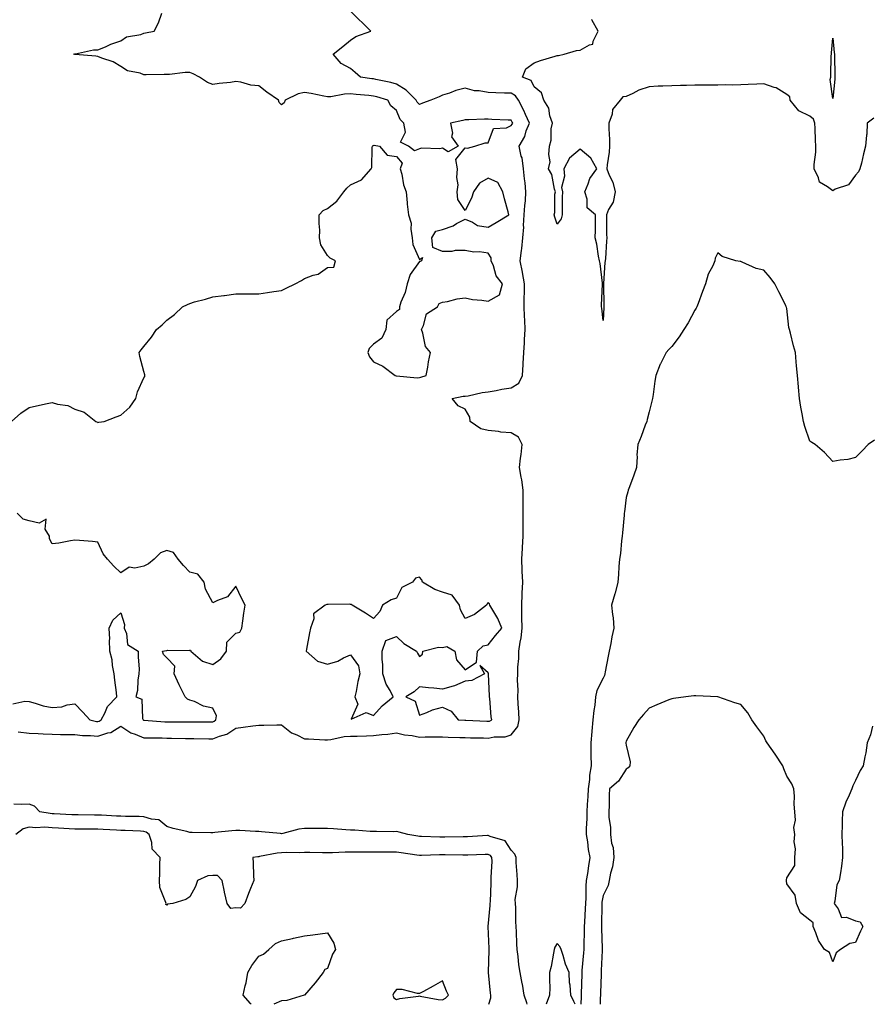
# Model space of a CAD drawing. Units: inches. Extents: x 947363 to 950003, y 7266218 to 7268858.
# Drawn here: x 948224 to 948595, y 7266218 to 7266647 of the extents above; entities that cross this region are included whole.
import ezdxf

# ---------------------------------------------------------------- set-up
doc = ezdxf.new("R2010")
doc.units = ezdxf.units.IN
doc.header["$MEASUREMENT"] = 0
doc.layers.add('Contour_94737266', color=7, linetype='Continuous', true_color=0x556cf3)

msp = doc.modelspace()

# ---------------------------------------------------------------- linework, layer by layer
at = {"layer": 'Contour_94737266'}
for points in [[(948220.46, 7266471.92, 3208), (948224.4, 7266475.57, 3208), (948228.05, 7266478.06, 3208), (948231.3, 7266478.67, 3208), (948235.92, 7266479.79, 3208), (948238.05, 7266480.23, 3208), (948240.49, 7266479.48, 3208), (948244.99, 7266478.86, 3208), (948248.05, 7266477.27, 3208), (948252.08, 7266475.95, 3208), (948257.08, 7266471.92, 3208), (948257.8, 7266471.67, 3208), (948258.05, 7266471.49, 3208), (948258.41, 7266471.56, 3208), (948260.81, 7266471.92, 3208), (948265.97, 7266474, 3208), (948268.05, 7266474.61, 3208), (948271.88, 7266478.09, 3208), (948274.49, 7266481.92, 3208), (948275.21, 7266484.76, 3208), (948278.05, 7266490.94, 3208), (948278.43, 7266491.54, 3208), (948278.48, 7266491.92, 3208), (948278.43, 7266492.3, 3208), (948278.05, 7266493.76, 3208), (948276.29, 7266500.16, 3208), (948275.99, 7266501.92, 3208), (948276.82, 7266503.15, 3208), (948278.05, 7266504.55, 3208), (948281.38, 7266508.59, 3208), (948283.57, 7266511.92, 3208), (948286.02, 7266513.95, 3208), (948288.05, 7266516, 3208), (948291.38, 7266518.59, 3208), (948294.89, 7266521.92, 3208), (948297.08, 7266522.89, 3208), (948298.05, 7266523.38, 3208), (948300.1, 7266523.97, 3208), (948304.83, 7266525.14, 3208), (948308.05, 7266526.19, 3208), (948312.93, 7266526.8, 3208), (948313.16, 7266526.81, 3208), (948318.05, 7266527.49, 3208), (948322.51, 7266527.46, 3208), (948323.69, 7266527.56, 3208), (948328.05, 7266527.56, 3208), (948331.93, 7266528.04, 3208), (948334.6, 7266528.47, 3208), (948338.05, 7266528.93, 3208), (948340.02, 7266529.95, 3208), (948343.99, 7266531.92, 3208), (948346.66, 7266533.31, 3208), (948348.05, 7266534.21, 3208), (948351.78, 7266535.65, 3208), (948353.89, 7266536.08, 3208), (948358.05, 7266539.04, 3208), (948360.83, 7266539.14, 3208), (948361.45, 7266541.92, 3208), (948359.2, 7266543.07, 3208), (948358.05, 7266544.21, 3208), (948355.05, 7266548.92, 3208), (948354.55, 7266551.92, 3208), (948354.66, 7266555.31, 3208), (948354.35, 7266558.22, 3208), (948354.42, 7266561.92, 3208), (948356.19, 7266563.78, 3208), (948358.05, 7266564.63, 3208), (948362.03, 7266567.94, 3208), (948365.1, 7266571.92, 3208), (948366.45, 7266573.52, 3208), (948368.05, 7266574.94, 3208), (948372.76, 7266577.21, 3208), (948377.1, 7266581.92, 3208), (948377.34, 7266582.63, 3208), (948377.44, 7266591.31, 3208), (948377.56, 7266591.92, 3208), (948377.85, 7266592.12, 3208), (948378.05, 7266592.19, 3208), (948378.37, 7266592.24, 3208), (948380.64, 7266591.92, 3208), (948384.02, 7266587.89, 3208), (948388.05, 7266587.35, 3208), (948390.52, 7266584.39, 3208), (948389.71, 7266581.92, 3208), (948390.33, 7266579.64, 3208), (948391.18, 7266575.05, 3208), (948392.26, 7266571.92, 3208), (948392.74, 7266567.23, 3208), (948392.74, 7266566.61, 3208), (948393.34, 7266561.92, 3208), (948394.45, 7266558.32, 3208), (948394.32, 7266555.65, 3208), (948394.97, 7266551.92, 3208), (948395.16, 7266549.03, 3208), (948398.05, 7266542.51, 3208), (948399.42, 7266543.29, 3208), (948399.01, 7266541.92, 3208), (948398.34, 7266541.63, 3208), (948398.05, 7266541.54, 3208), (948394.01, 7266535.96, 3208), (948392.73, 7266531.92, 3208), (948391.89, 7266528.08, 3208), (948390, 7266523.87, 3208), (948389.37, 7266521.92, 3208), (948389.33, 7266520.64, 3208), (948388.05, 7266519.83, 3208), (948383.88, 7266516.09, 3208), (948383.5, 7266511.92, 3208), (948381.69, 7266508.28, 3208), (948378.05, 7266505.63, 3208), (948376.24, 7266503.73, 3208), (948375.6, 7266501.92, 3208), (948376.25, 7266500.12, 3208), (948378.05, 7266497.97, 3208), (948382.14, 7266496.01, 3208), (948387.51, 7266491.92, 3208), (948387.97, 7266491.84, 3208), (948388.05, 7266491.84, 3208), (948388.11, 7266491.86, 3208), (948397.11, 7266490.98, 3208), (948398.05, 7266491.1, 3208), (948398.71, 7266491.26, 3208), (948401.06, 7266491.92, 3208), (948401.72, 7266495.59, 3208), (948402, 7266497.97, 3208), (948402.85, 7266501.92, 3208), (948400.73, 7266504.6, 3208), (948399.56, 7266510.41, 3208), (948398.96, 7266511.92, 3208), (948399.9, 7266513.77, 3208), (948401.19, 7266518.78, 3208), (948405.91, 7266521.92, 3208), (948406.64, 7266523.33, 3208), (948408.05, 7266523.85, 3208), (948410.32, 7266524.19, 3208), (948414.56, 7266525.41, 3208), (948418.05, 7266525.75, 3208), (948421.17, 7266525.04, 3208), (948425.17, 7266524.8, 3208), (948428.05, 7266524.31, 3208), (948432.91, 7266527.06, 3208), (948434.27, 7266531.92, 3208), (948431.48, 7266535.35, 3208), (948430.25, 7266539.72, 3208), (948429.27, 7266541.92, 3208), (948429.27, 7266543.14, 3208), (948428.05, 7266545.28, 3208), (948424.19, 7266545.78, 3208), (948421.76, 7266545.63, 3208), (948418.05, 7266546.38, 3208), (948413.61, 7266546.36, 3208), (948412.13, 7266546, 3208), (948408.05, 7266546, 3208), (948403.86, 7266547.73, 3208), (948403.44, 7266551.92, 3208), (948405.16, 7266554.81, 3208), (948408.05, 7266555.6, 3208), (948412.75, 7266557.22, 3208), (948414.25, 7266558.12, 3208), (948418.05, 7266560.05, 3208), (948421.17, 7266558.8, 3208), (948423.36, 7266557.23, 3208), (948428.05, 7266556.64, 3208), (948431.44, 7266558.53, 3208), (948437.07, 7266561.92, 3208), (948436.77, 7266563.2, 3208), (948435.05, 7266568.92, 3208), (948434.45, 7266571.92, 3208), (948432.22, 7266576.09, 3208), (948428.05, 7266577.95, 3208), (948424.23, 7266575.74, 3208), (948421.59, 7266571.92, 3208), (948420.8, 7266569.17, 3208), (948418.05, 7266563.85, 3208), (948414.82, 7266568.69, 3208), (948414.47, 7266571.92, 3208), (948414.98, 7266574.99, 3208), (948414.3, 7266578.17, 3208), (948414.62, 7266581.92, 3208), (948413.89, 7266586.08, 3208), (948418.05, 7266591.07, 3208), (948418.96, 7266591.01, 3208), (948422.19, 7266591.92, 3208), (948426.71, 7266593.26, 3208), (948428.05, 7266593.32, 3208), (948430.38, 7266599.59, 3208), (948436, 7266599.87, 3208), (948438.05, 7266600.79, 3208), (948438.52, 7266601.45, 3208), (948438.7, 7266601.92, 3208), (948438.5, 7266602.37, 3208), (948438.05, 7266603.15, 3208), (948436.73, 7266603.24, 3208), (948429.6, 7266603.47, 3208), (948428.05, 7266603.59, 3208), (948426.39, 7266603.58, 3208), (948419.52, 7266603.39, 3208), (948418.05, 7266603.38, 3208), (948416.97, 7266603, 3208), (948411.65, 7266601.92, 3208), (948412.5, 7266597.47, 3208), (948412.09, 7266595.96, 3208), (948414.88, 7266591.92, 3208), (948410.53, 7266589.44, 3208), (948408.05, 7266590.97, 3208), (948406.88, 7266590.75, 3208), (948399.01, 7266590.96, 3208), (948398.05, 7266590.64, 3208), (948395.95, 7266589.82, 3208), (948393.37, 7266591.92, 3208), (948389.75, 7266593.62, 3208), (948391.96, 7266598.01, 3208), (948391.23, 7266601.92, 3208), (948389.62, 7266603.49, 3208), (948388.05, 7266607.36, 3208), (948385.56, 7266609.43, 3208), (948384.31, 7266611.92, 3208), (948379.49, 7266613.36, 3208), (948378.05, 7266613.7, 3208), (948376.05, 7266613.92, 3208), (948370.54, 7266614.41, 3208), (948368.05, 7266614.7, 3208), (948365.44, 7266614.53, 3208), (948359.54, 7266613.41, 3208), (948358.05, 7266613.29, 3208), (948356.39, 7266613.58, 3208), (948350.94, 7266614.81, 3208), (948348.05, 7266615.28, 3208), (948345.29, 7266614.68, 3208), (948339.6, 7266611.92, 3208), (948339.21, 7266610.76, 3208), (948338.05, 7266609.9, 3208), (948336.98, 7266610.85, 3208), (948336.61, 7266611.92, 3208), (948331.58, 7266615.45, 3208), (948328.05, 7266618.11, 3208), (948324.57, 7266618.44, 3208), (948320.3, 7266619.67, 3208), (948318.05, 7266619.98, 3208), (948315.77, 7266619.64, 3208), (948310.79, 7266619.18, 3208), (948308.05, 7266618.74, 3208), (948305.74, 7266619.61, 3208), (948302.33, 7266621.92, 3208), (948299.55, 7266623.42, 3208), (948298.05, 7266623.94, 3208), (948296.01, 7266623.96, 3208), (948289.14, 7266623.01, 3208), (948288.05, 7266623.02, 3208), (948286.92, 7266623.05, 3208), (948279.07, 7266622.94, 3208), (948278.05, 7266622.97, 3208), (948276.37, 7266623.6, 3208), (948270.86, 7266624.73, 3208), (948268.05, 7266626.57, 3208), (948264.74, 7266628.61, 3208), (948259.78, 7266630.19, 3208), (948258.05, 7266630.92, 3208), (948257.17, 7266631.04, 3208), (948248.13, 7266631.84, 3208), (948248.05, 7266631.85, 3208), (948247.99, 7266631.86, 3208), (948247.59, 7266631.92, 3208), (948247.91, 7266632.06, 3208), (948248.05, 7266632.12, 3208), (948248.25, 7266632.12, 3208), (948256.18, 7266633.79, 3208), (948258.05, 7266633.83, 3208), (948261.32, 7266635.19, 3208), (948263.67, 7266636.3, 3208), (948268.05, 7266637.78, 3208), (948270.5, 7266639.47, 3208), (948276.68, 7266640.55, 3208), (948278.05, 7266641.05, 3208), (948278.81, 7266641.16, 3208), (948282.6, 7266641.92, 3208), (948284.41, 7266645.56, 3208), (948285.91, 7266649.78, 3208)], [(948223.33, 7266336.64, 3207), (948228.05, 7266336.11, 3207), (948232.06, 7266335.93, 3207), (948234.14, 7266335.83, 3207), (948238.05, 7266335.65, 3207), (948241.71, 7266335.58, 3207), (948244.36, 7266335.61, 3207), (948248.05, 7266335.54, 3207), (948251.25, 7266335.12, 3207), (948254.82, 7266335.15, 3207), (948258.05, 7266334.82, 3207), (948262.36, 7266336.23, 3207), (948263.6, 7266336.37, 3207), (948268.05, 7266339.12, 3207), (948272.39, 7266336.26, 3207), (948274.28, 7266335.69, 3207), (948278.05, 7266334.1, 3207), (948280.15, 7266334.02, 3207), (948285.95, 7266334.02, 3207), (948288.05, 7266333.95, 3207), (948290.05, 7266333.92, 3207), (948296.2, 7266333.77, 3207), (948298.05, 7266333.74, 3207), (948299.86, 7266333.73, 3207), (948306.37, 7266333.6, 3207), (948308.05, 7266333.59, 3207), (948310.94, 7266334.81, 3207), (948314.22, 7266335.75, 3207), (948318.05, 7266338.36, 3207), (948321.29, 7266338.68, 3207), (948325.47, 7266339.34, 3207), (948328.05, 7266339.63, 3207), (948330.32, 7266339.65, 3207), (948335.93, 7266339.8, 3207), (948338.05, 7266339.82, 3207), (948342.34, 7266336.21, 3207), (948344.62, 7266335.35, 3207), (948348.05, 7266333.63, 3207), (948349.8, 7266333.67, 3207), (948356.79, 7266333.18, 3207), (948358.05, 7266333.22, 3207), (948359.46, 7266333.33, 3207), (948365.33, 7266334.64, 3207), (948368.05, 7266334.79, 3207), (948371, 7266334.87, 3207), (948375.01, 7266334.96, 3207), (948378.05, 7266335.05, 3207), (948381.68, 7266335.55, 3207), (948384.33, 7266335.64, 3207), (948388.05, 7266336.3, 3207), (948391.58, 7266335.45, 3207), (948394.92, 7266335.05, 3207), (948398.05, 7266334.42, 3207), (948400.59, 7266334.46, 3207), (948405.49, 7266334.48, 3207), (948408.05, 7266334.52, 3207), (948410.54, 7266334.41, 3207), (948415.69, 7266334.28, 3207), (948418.05, 7266334.2, 3207), (948420.26, 7266334.13, 3207), (948425.92, 7266334.05, 3207), (948428.05, 7266333.98, 3207), (948430.66, 7266334.53, 3207), (948435.46, 7266334.51, 3207), (948438.05, 7266335.45, 3207), (948440.96, 7266339.01, 3207), (948441.47, 7266341.92, 3207), (948441.37, 7266345.24, 3207), (948441.05, 7266348.92, 3207), (948440.96, 7266351.92, 3207), (948441.02, 7266354.89, 3207), (948440.8, 7266359.17, 3207), (948440.86, 7266361.92, 3207), (948440.94, 7266364.81, 3207), (948441.34, 7266368.63, 3207), (948441.42, 7266371.92, 3207), (948441.9, 7266375.77, 3207), (948442.34, 7266377.63, 3207), (948442.75, 7266381.92, 3207), (948442.73, 7266386.6, 3207), (948442.68, 7266387.29, 3207), (948442.66, 7266391.92, 3207), (948442.85, 7266396.72, 3207), (948442.87, 7266397.1, 3207), (948443.06, 7266401.92, 3207), (948442.87, 7266406.74, 3207), (948442.83, 7266407.14, 3207), (948442.6, 7266411.92, 3207), (948442.88, 7266416.75, 3207), (948442.91, 7266417.06, 3207), (948443.17, 7266421.92, 3207), (948443.18, 7266426.79, 3207), (948443.18, 7266427.05, 3207), (948443.19, 7266431.92, 3207), (948443.21, 7266436.76, 3207), (948443.21, 7266437.08, 3207), (948443.23, 7266441.92, 3207), (948442.62, 7266446.49, 3207), (948442.35, 7266447.62, 3207), (948441.66, 7266451.92, 3207), (948442.1, 7266455.97, 3207), (948442.42, 7266457.55, 3207), (948442.81, 7266461.92, 3207), (948441.14, 7266465.01, 3207), (948438.05, 7266466.93, 3207), (948433.45, 7266467.32, 3207), (948432.44, 7266467.53, 3207), (948428.05, 7266467.99, 3207), (948424.8, 7266468.67, 3207), (948420.17, 7266471.92, 3207), (948419.96, 7266473.83, 3207), (948418.05, 7266477.34, 3207), (948414.92, 7266478.79, 3207), (948412.37, 7266481.92, 3207), (948417.08, 7266482.89, 3207), (948418.05, 7266482.96, 3207), (948419.25, 7266483.12, 3207), (948425.45, 7266484.52, 3207), (948428.05, 7266484.79, 3207), (948431.54, 7266485.41, 3207), (948433.97, 7266486, 3207), (948438.05, 7266486.61, 3207), (948441.31, 7266488.66, 3207), (948443.02, 7266491.92, 3207), (948443.25, 7266496.72, 3207), (948443.26, 7266497.13, 3207), (948443.47, 7266501.92, 3207), (948443.76, 7266506.21, 3207), (948443.79, 7266507.66, 3207), (948444.07, 7266511.92, 3207), (948443.92, 7266516.05, 3207), (948443.88, 7266517.75, 3207), (948443.72, 7266521.92, 3207), (948443.72, 7266526.25, 3207), (948443.8, 7266527.67, 3207), (948443.79, 7266531.92, 3207), (948443, 7266536.87, 3207), (948442.97, 7266537, 3207), (948441.98, 7266541.92, 3207), (948442.47, 7266546.34, 3207), (948442.64, 7266547.33, 3207), (948443.1, 7266551.92, 3207), (948443.47, 7266556.5, 3207), (948443.43, 7266557.3, 3207), (948443.72, 7266561.92, 3207), (948443.93, 7266566.04, 3207), (948444.22, 7266568.09, 3207), (948444.45, 7266571.92, 3207), (948444.06, 7266575.91, 3207), (948443.75, 7266577.62, 3207), (948443.4, 7266581.92, 3207), (948442.84, 7266586.71, 3207), (948442.43, 7266587.54, 3207), (948441.43, 7266591.92, 3207), (948443.95, 7266596.02, 3207), (948444.62, 7266598.49, 3207), (948445.99, 7266601.92, 3207), (948444.28, 7266605.69, 3207), (948443.57, 7266607.44, 3207), (948441.17, 7266611.92, 3207), (948439.92, 7266613.79, 3207), (948438.05, 7266614.9, 3207), (948435.05, 7266614.92, 3207), (948431.27, 7266615.14, 3207), (948428.05, 7266615.17, 3207), (948424.04, 7266615.93, 3207), (948422.08, 7266615.95, 3207), (948418.05, 7266617.16, 3207), (948413.88, 7266616.09, 3207), (948411.13, 7266615, 3207), (948408.05, 7266614.01, 3207), (948406.63, 7266613.34, 3207), (948403.08, 7266611.92, 3207), (948399.39, 7266610.58, 3207), (948398.05, 7266610.07, 3207), (948397.12, 7266610.99, 3207), (948396.61, 7266611.92, 3207), (948392.35, 7266616.22, 3207), (948388.05, 7266618.91, 3207), (948385.67, 7266619.54, 3207), (948379.07, 7266620.9, 3207), (948378.05, 7266621.15, 3207), (948377.36, 7266621.23, 3207), (948372.43, 7266621.92, 3207), (948370.07, 7266623.94, 3207), (948368.05, 7266625.75, 3207), (948363.97, 7266627.84, 3207), (948360.43, 7266631.92, 3207), (948364.63, 7266635.34, 3207), (948368.05, 7266638.03, 3207), (948370.36, 7266639.61, 3207), (948376.84, 7266641.92, 3207), (948368.05, 7266650.71, 3207)], [(948595.92, 7266604.05, 3206), (948593.12, 7266601.92, 3206), (948592.85, 7266597.12, 3206), (948592.75, 7266596.62, 3206), (948592.39, 7266591.92, 3206), (948591.41, 7266588.56, 3206), (948590.53, 7266584.4, 3206), (948589.89, 7266581.92, 3206), (948589.28, 7266580.69, 3206), (948588.05, 7266579.29, 3206), (948584.97, 7266575, 3206), (948579.19, 7266573.06, 3206), (948578.05, 7266572.45, 3206), (948575.86, 7266574.11, 3206), (948572.32, 7266576.19, 3206), (948571.9, 7266578.07, 3206), (948569.99, 7266581.92, 3206), (948570.01, 7266583.88, 3206), (948570.71, 7266589.26, 3206), (948570.73, 7266591.92, 3206), (948570.55, 7266594.42, 3206), (948570.43, 7266599.54, 3206), (948570.29, 7266601.92, 3206), (948569.68, 7266603.55, 3206), (948568.05, 7266604.96, 3206), (948563.37, 7266607.24, 3206), (948559.55, 7266611.92, 3206), (948559.45, 7266613.32, 3206), (948558.05, 7266614.41, 3206), (948553.38, 7266617.25, 3206), (948552.57, 7266617.4, 3206), (948548.05, 7266619.02, 3206), (948545, 7266618.87, 3206), (948541.28, 7266618.69, 3206), (948538.05, 7266618.54, 3206), (948534.62, 7266618.49, 3206), (948531.42, 7266618.55, 3206), (948528.05, 7266618.5, 3206), (948524.59, 7266618.46, 3206), (948521.57, 7266618.4, 3206), (948518.05, 7266618.37, 3206), (948514.4, 7266618.27, 3206), (948511.71, 7266618.26, 3206), (948508.05, 7266618.15, 3206), (948504.08, 7266617.95, 3206), (948502, 7266617.97, 3206), (948498.05, 7266617.73, 3206), (948493.68, 7266616.29, 3206), (948490.97, 7266614.84, 3206), (948488.05, 7266613.53, 3206), (948486.67, 7266613.3, 3206), (948485.56, 7266611.92, 3206), (948482.15, 7266607.82, 3206), (948481.96, 7266605.83, 3206), (948480.57, 7266601.92, 3206), (948480.57, 7266599.4, 3206), (948480.83, 7266594.7, 3206), (948480.83, 7266591.92, 3206), (948480.73, 7266589.24, 3206), (948479.82, 7266583.69, 3206), (948479.74, 7266581.92, 3206), (948480.74, 7266579.23, 3206), (948482.35, 7266576.22, 3206), (948483.29, 7266571.92, 3206), (948482.46, 7266567.51, 3206), (948480.46, 7266564.33, 3206), (948479.48, 7266561.92, 3206), (948479.55, 7266560.42, 3206), (948479.56, 7266553.43, 3206), (948479.66, 7266551.92, 3206), (948479.56, 7266550.41, 3206), (948479.04, 7266542.91, 3206), (948478.98, 7266541.92, 3206), (948478.85, 7266541.12, 3206), (948478.21, 7266532.08, 3206), (948478.19, 7266531.92, 3206), (948478.18, 7266531.79, 3206), (948478.4, 7266522.27, 3206), (948478.38, 7266521.92, 3206), (948478.34, 7266521.63, 3206), (948478.05, 7266515.96, 3206), (948477.48, 7266521.35, 3206), (948477.32, 7266521.92, 3206), (948477.43, 7266522.54, 3206), (948477.82, 7266531.69, 3206), (948477.85, 7266531.92, 3206), (948477.8, 7266532.17, 3206), (948476.83, 7266540.7, 3206), (948476.43, 7266541.92, 3206), (948475.99, 7266543.98, 3206), (948475.29, 7266549.16, 3206), (948474.57, 7266551.92, 3206), (948474.68, 7266555.29, 3206), (948474.69, 7266558.56, 3206), (948474.8, 7266561.92, 3206), (948471.18, 7266565.05, 3206), (948471.18, 7266568.79, 3206), (948470.08, 7266571.92, 3206), (948471.6, 7266575.47, 3206), (948472.22, 7266577.75, 3206), (948475.38, 7266581.92, 3206), (948472.72, 7266586.59, 3206), (948468.05, 7266590.59, 3206), (948463.36, 7266586.61, 3206), (948460.99, 7266581.92, 3206), (948461.25, 7266578.72, 3206), (948459.94, 7266573.81, 3206), (948460.3, 7266571.92, 3206), (948460.29, 7266569.68, 3206), (948460.24, 7266564.11, 3206), (948460.22, 7266561.92, 3206), (948459.81, 7266560.16, 3206), (948458.05, 7266557.9, 3206), (948457.01, 7266560.88, 3206), (948456.7, 7266561.92, 3206), (948457.07, 7266562.9, 3206), (948457.04, 7266570.91, 3206), (948457.27, 7266571.92, 3206), (948456.85, 7266573.12, 3206), (948455.66, 7266579.53, 3206), (948454.3, 7266581.92, 3206), (948454.93, 7266585.04, 3206), (948454.38, 7266588.25, 3206), (948454.77, 7266591.92, 3206), (948455.45, 7266594.52, 3206), (948455.5, 7266599.37, 3206), (948455.95, 7266601.92, 3206), (948454.9, 7266605.07, 3206), (948454.48, 7266608.35, 3206), (948452.23, 7266611.92, 3206), (948451.2, 7266615.07, 3206), (948448.05, 7266617.64, 3206), (948446.66, 7266620.53, 3206), (948442.99, 7266621.92, 3206), (948444.42, 7266625.55, 3206), (948448.05, 7266628.17, 3206), (948450.84, 7266629.13, 3206), (948457.17, 7266631.04, 3206), (948458.05, 7266631.32, 3206), (948458.66, 7266631.31, 3206), (948461.12, 7266631.92, 3206), (948466.49, 7266633.48, 3206), (948468.05, 7266633.66, 3206), (948472.17, 7266636.04, 3206), (948473.62, 7266636.35, 3206), (948473.77, 7266637.64, 3206), (948475.95, 7266641.92, 3206), (948473.11, 7266646.86, 3206), (948473.08, 7266646.95, 3206), (948472.97, 7266647, 3206)], [(948596.23, 7266463.74, 3207), (948593.43, 7266461.92, 3207), (948590.91, 7266459.06, 3207), (948588.05, 7266456.26, 3207), (948584.64, 7266455.33, 3207), (948581.24, 7266455.11, 3207), (948578.05, 7266454.49, 3207), (948574.53, 7266458.4, 3207), (948570.44, 7266461.92, 3207), (948568.92, 7266462.79, 3207), (948568.05, 7266463.3, 3207), (948565.85, 7266469.72, 3207), (948565.34, 7266471.92, 3207), (948564.77, 7266475.2, 3207), (948564.21, 7266478.08, 3207), (948563.57, 7266481.92, 3207), (948563.13, 7266486.84, 3207), (948563.11, 7266486.98, 3207), (948562.65, 7266491.92, 3207), (948562.29, 7266496.16, 3207), (948562.13, 7266497.84, 3207), (948561.79, 7266501.92, 3207), (948561.04, 7266504.91, 3207), (948559.65, 7266510.32, 3207), (948559.24, 7266511.92, 3207), (948559.01, 7266512.88, 3207), (948558.05, 7266521.11, 3207), (948557.87, 7266521.74, 3207), (948557.82, 7266521.92, 3207), (948557.59, 7266522.38, 3207), (948554.55, 7266528.42, 3207), (948552.88, 7266531.92, 3207), (948550.75, 7266534.62, 3207), (948548.05, 7266537.83, 3207), (948544.72, 7266538.59, 3207), (948538.6, 7266541.37, 3207), (948538.05, 7266541.56, 3207), (948537.69, 7266541.56, 3207), (948535.89, 7266541.92, 3207), (948529.92, 7266543.79, 3207), (948528.05, 7266545.37, 3207), (948526.84, 7266543.13, 3207), (948526.75, 7266541.92, 3207), (948525.81, 7266539.68, 3207), (948523.86, 7266536.11, 3207), (948522.72, 7266531.92, 3207), (948521.36, 7266528.61, 3207), (948519.48, 7266523.35, 3207), (948518.93, 7266521.92, 3207), (948518.63, 7266521.34, 3207), (948518.05, 7266520.4, 3207), (948515.07, 7266514.9, 3207), (948513.17, 7266511.92, 3207), (948511.15, 7266508.82, 3207), (948508.05, 7266504.65, 3207), (948506.7, 7266503.27, 3207), (948505.48, 7266501.92, 3207), (948503.01, 7266496.96, 3207), (948502.97, 7266496.84, 3207), (948501.01, 7266491.92, 3207), (948500.55, 7266489.42, 3207), (948499.8, 7266483.67, 3207), (948499.5, 7266481.92, 3207), (948499.21, 7266480.76, 3207), (948498.05, 7266476.09, 3207), (948497.24, 7266472.73, 3207), (948497.04, 7266471.92, 3207), (948496.42, 7266470.29, 3207), (948494.64, 7266465.33, 3207), (948493.23, 7266461.92, 3207), (948492.75, 7266457.22, 3207), (948492.85, 7266456.72, 3207), (948492.57, 7266451.92, 3207), (948491.38, 7266448.59, 3207), (948489.54, 7266443.41, 3207), (948489.02, 7266441.92, 3207), (948488.77, 7266441.2, 3207), (948488.05, 7266438.85, 3207), (948487.35, 7266432.62, 3207), (948487.3, 7266431.92, 3207), (948487.23, 7266431.1, 3207), (948486.5, 7266423.47, 3207), (948486.38, 7266421.92, 3207), (948486.11, 7266419.98, 3207), (948485.57, 7266414.4, 3207), (948485.18, 7266411.92, 3207), (948484.92, 7266408.79, 3207), (948484.73, 7266405.24, 3207), (948484.44, 7266401.92, 3207), (948483.27, 7266397.14, 3207), (948483.21, 7266396.76, 3207), (948481.76, 7266391.92, 3207), (948482.14, 7266387.83, 3207), (948482.48, 7266386.35, 3207), (948482.79, 7266381.92, 3207), (948481.84, 7266378.13, 3207), (948481.39, 7266375.26, 3207), (948480.68, 7266371.92, 3207), (948480.33, 7266369.64, 3207), (948478.98, 7266362.85, 3207), (948478.82, 7266361.92, 3207), (948478.65, 7266361.32, 3207), (948478.05, 7266360.13, 3207), (948475.3, 7266354.67, 3207), (948474.81, 7266351.92, 3207), (948474.41, 7266348.28, 3207), (948473.98, 7266345.99, 3207), (948473.6, 7266341.92, 3207), (948473.12, 7266336.99, 3207), (948473.11, 7266336.86, 3207), (948472.65, 7266331.92, 3207), (948472.78, 7266327.19, 3207), (948472.78, 7266326.65, 3207), (948472.91, 7266321.92, 3207), (948472.14, 7266317.83, 3207), (948472.09, 7266315.96, 3207), (948471.52, 7266311.92, 3207), (948471.4, 7266308.57, 3207), (948471.14, 7266305.01, 3207), (948471.02, 7266301.92, 3207), (948470.99, 7266298.98, 3207), (948470.73, 7266294.6, 3207), (948470.71, 7266291.92, 3207), (948471.19, 7266288.78, 3207), (948471.62, 7266285.49, 3207), (948472.22, 7266281.92, 3207), (948471.64, 7266278.33, 3207), (948471.19, 7266275.06, 3207), (948470.72, 7266271.92, 3207), (948470.49, 7266269.48, 3207), (948470.52, 7266264.39, 3207), (948470.33, 7266261.92, 3207), (948470.26, 7266259.71, 3207), (948469.94, 7266253.81, 3207), (948469.88, 7266251.92, 3207), (948469.88, 7266250.09, 3207), (948469.6, 7266243.47, 3207), (948469.6, 7266241.92, 3207), (948469.51, 7266240.46, 3207), (948468.83, 7266232.7, 3207), (948468.78, 7266231.92, 3207), (948468.76, 7266231.21, 3207), (948468.57, 7266222.44, 3207), (948468.56, 7266221.92, 3207), (948468.53, 7266221.44, 3207), (948468.34, 7266218, 3207)], [(948221.04, 7266348.93, 3208), (948226.13, 7266350, 3208), (948228.05, 7266349.9, 3208), (948230.75, 7266349.22, 3208), (948234.17, 7266348.04, 3208), (948238.05, 7266347.29, 3208), (948242.33, 7266347.64, 3208), (948244.6, 7266348.47, 3208), (948248.05, 7266348.97, 3208), (948251.47, 7266345.34, 3208), (948254.54, 7266341.92, 3208), (948257.37, 7266341.24, 3208), (948258.05, 7266341.17, 3208), (948258.62, 7266341.35, 3208), (948259.39, 7266341.92, 3208), (948261.03, 7266344.9, 3208), (948262.24, 7266347.73, 3208), (948266.33, 7266351.92, 3208), (948266.09, 7266353.88, 3208), (948265.41, 7266359.28, 3208), (948265.08, 7266361.92, 3208), (948264.39, 7266365.58, 3208), (948264.19, 7266368.06, 3208), (948263.24, 7266371.92, 3208), (948263.12, 7266376.85, 3208), (948263.16, 7266377.03, 3208), (948262.97, 7266381.92, 3208), (948264.55, 7266385.42, 3208), (948268.05, 7266388.53, 3208), (948269.57, 7266383.44, 3208), (948269.43, 7266381.92, 3208), (948270.46, 7266379.51, 3208), (948270.92, 7266374.79, 3208), (948275.63, 7266371.92, 3208), (948275.53, 7266369.4, 3208), (948275.93, 7266364.04, 3208), (948275.82, 7266361.92, 3208), (948275.36, 7266359.23, 3208), (948275.27, 7266354.7, 3208), (948274.56, 7266351.92, 3208), (948277.1, 7266350.97, 3208), (948277.5, 7266342.47, 3208), (948277.75, 7266341.92, 3208), (948277.92, 7266341.79, 3208), (948278.05, 7266341.73, 3208), (948278.24, 7266341.73, 3208), (948287.23, 7266341.1, 3208), (948288.05, 7266341.08, 3208), (948288.91, 7266341.06, 3208), (948297.16, 7266341.03, 3208), (948298.05, 7266341.02, 3208), (948298.96, 7266341.01, 3208), (948307.2, 7266341.07, 3208), (948308.05, 7266341.06, 3208), (948308.66, 7266341.31, 3208), (948309.45, 7266341.92, 3208), (948309.75, 7266343.62, 3208), (948308.05, 7266347.04, 3208), (948304.05, 7266347.92, 3208), (948300.12, 7266349.85, 3208), (948298.05, 7266350.57, 3208), (948297.02, 7266350.89, 3208), (948296, 7266351.92, 3208), (948293.98, 7266355.99, 3208), (948293.35, 7266357.22, 3208), (948291.17, 7266361.92, 3208), (948291.5, 7266365.37, 3208), (948288.05, 7266368.97, 3208), (948286.54, 7266370.41, 3208), (948286.23, 7266371.92, 3208), (948287.86, 7266372.11, 3208), (948288.05, 7266372.17, 3208), (948288.44, 7266372.31, 3208), (948297.88, 7266372.09, 3208), (948298.05, 7266372.27, 3208), (948298.41, 7266372.28, 3208), (948298.54, 7266371.92, 3208), (948303.55, 7266367.42, 3208), (948308.05, 7266366.03, 3208), (948311.52, 7266368.45, 3208), (948314.04, 7266371.92, 3208), (948314.16, 7266375.81, 3208), (948318.05, 7266379.76, 3208), (948319.88, 7266380.09, 3208), (948320.66, 7266381.92, 3208), (948321.2, 7266385.07, 3208), (948321.57, 7266388.4, 3208), (948322.23, 7266391.92, 3208), (948320.78, 7266394.65, 3208), (948318.05, 7266400.17, 3208), (948314.42, 7266395.55, 3208), (948310.09, 7266393.96, 3208), (948308.05, 7266392.84, 3208), (948304.95, 7266398.82, 3208), (948304.31, 7266401.92, 3208), (948301.53, 7266405.4, 3208), (948298.05, 7266406.23, 3208), (948295.27, 7266409.14, 3208), (948292.93, 7266411.92, 3208), (948291.02, 7266414.89, 3208), (948288.05, 7266415.65, 3208), (948285.31, 7266414.66, 3208), (948282.48, 7266411.92, 3208), (948280.09, 7266409.88, 3208), (948278.05, 7266408.88, 3208), (948274.12, 7266407.99, 3208), (948271.57, 7266408.4, 3208), (948268.05, 7266406.04, 3208), (948264.99, 7266408.86, 3208), (948262.26, 7266411.92, 3208), (948260.35, 7266414.22, 3208), (948258.05, 7266419.32, 3208), (948255.74, 7266419.61, 3208), (948249.97, 7266420, 3208), (948248.05, 7266420.2, 3208), (948246.02, 7266419.89, 3208), (948241, 7266418.97, 3208), (948238.05, 7266418.57, 3208), (948236.96, 7266420.83, 3208), (948237.01, 7266421.92, 3208), (948235.02, 7266424.95, 3208), (948235.48, 7266429.35, 3208), (948232.39, 7266427.58, 3208), (948228.05, 7266428.6, 3208), (948225.52, 7266429.39, 3208), (948222.86, 7266431.92, 3208)], [(948595.34, 7266339.21, 3208), (948594.53, 7266335.44, 3208), (948593.07, 7266331.92, 3208), (948592.48, 7266327.49, 3208), (948591.99, 7266325.86, 3208), (948591.27, 7266321.92, 3208), (948590.08, 7266319.89, 3208), (948588.05, 7266315.55, 3208), (948586.83, 7266313.14, 3208), (948586.37, 7266311.92, 3208), (948585.2, 7266309.07, 3208), (948583.84, 7266306.13, 3208), (948582.38, 7266301.92, 3208), (948582.21, 7266297.76, 3208), (948582.2, 7266296.07, 3208), (948582.06, 7266291.92, 3208), (948582.12, 7266287.85, 3208), (948582.3, 7266286.17, 3208), (948582.35, 7266281.92, 3208), (948581.85, 7266278.12, 3208), (948581.38, 7266275.25, 3208), (948580.91, 7266271.92, 3208), (948579.92, 7266270.05, 3208), (948579.04, 7266262.91, 3208), (948578.73, 7266261.92, 3208), (948580.42, 7266259.55, 3208), (948581.9, 7266255.77, 3208), (948584.04, 7266255.93, 3208), (948588.05, 7266254.4, 3208), (948589.99, 7266253.86, 3208), (948591.19, 7266251.92, 3208), (948590.11, 7266249.86, 3208), (948588.05, 7266244.88, 3208), (948585.5, 7266244.47, 3208), (948581.52, 7266241.92, 3208), (948579.54, 7266240.43, 3208), (948578.05, 7266236.54, 3208), (948576.68, 7266240.55, 3208), (948574.55, 7266241.92, 3208), (948571.92, 7266245.79, 3208), (948570.76, 7266249.21, 3208), (948569.54, 7266251.92, 3208), (948569.6, 7266253.47, 3208), (948568.05, 7266254.66, 3208), (948563.99, 7266257.86, 3208), (948562.26, 7266261.92, 3208), (948561.64, 7266265.51, 3208), (948558.05, 7266270.49, 3208), (948557.88, 7266271.75, 3208), (948557.87, 7266271.92, 3208), (948557.87, 7266272.1, 3208), (948558.05, 7266273.16, 3208), (948561.52, 7266278.45, 3208), (948561.62, 7266281.92, 3208), (948561.82, 7266285.69, 3208), (948561.24, 7266288.73, 3208), (948561.54, 7266291.92, 3208), (948561.18, 7266295.05, 3208), (948561.79, 7266298.18, 3208), (948561.57, 7266301.92, 3208), (948561.32, 7266305.19, 3208), (948561.36, 7266308.61, 3208), (948561.16, 7266311.92, 3208), (948560.25, 7266314.12, 3208), (948558.05, 7266317.36, 3208), (948556.72, 7266320.59, 3208), (948556.34, 7266321.92, 3208), (948553.04, 7266326.91, 3208), (948552.96, 7266327.01, 3208), (948549.45, 7266331.92, 3208), (948548.96, 7266332.83, 3208), (948548.05, 7266334.86, 3208), (948544.95, 7266338.82, 3208), (948542.78, 7266341.92, 3208), (948541.07, 7266344.94, 3208), (948538.05, 7266348.58, 3208), (948535.46, 7266349.33, 3208), (948528.05, 7266351.92, 3208), (948518.47, 7266352.34, 3208), (948518.05, 7266352.37, 3208), (948517.64, 7266352.33, 3208), (948514.16, 7266351.92, 3208), (948508.72, 7266351.25, 3208), (948508.05, 7266351.14, 3208), (948506.72, 7266350.59, 3208), (948501.49, 7266348.48, 3208), (948498.05, 7266347.03, 3208), (948495.69, 7266344.28, 3208), (948493.67, 7266341.92, 3208), (948491.38, 7266338.59, 3208), (948488.05, 7266332.64, 3208), (948487.98, 7266331.99, 3208), (948487.96, 7266331.92, 3208), (948487.97, 7266331.84, 3208), (948488.05, 7266330.85, 3208), (948489.81, 7266323.68, 3208), (948489.73, 7266321.92, 3208), (948488.94, 7266321.03, 3208), (948488.05, 7266320.49, 3208), (948484.81, 7266315.16, 3208), (948480.88, 7266311.92, 3208), (948480.7, 7266309.27, 3208), (948480.74, 7266304.61, 3208), (948480.57, 7266301.92, 3208), (948480.55, 7266299.42, 3208), (948481.24, 7266295.11, 3208), (948481.22, 7266291.92, 3208), (948481.72, 7266288.25, 3208), (948482.47, 7266286.34, 3208), (948482.8, 7266281.92, 3208), (948482.13, 7266277.84, 3208), (948481.31, 7266275.18, 3208), (948480.63, 7266271.92, 3208), (948480.19, 7266269.78, 3208), (948478.05, 7266265.44, 3208), (948477.53, 7266262.44, 3208), (948477.49, 7266261.92, 3208), (948477.47, 7266261.34, 3208), (948477.36, 7266252.61, 3208), (948477.34, 7266251.92, 3208), (948477.34, 7266251.21, 3208), (948477.63, 7266242.34, 3208), (948477.63, 7266241.92, 3208), (948477.6, 7266241.47, 3208), (948477.23, 7266232.74, 3208), (948477.17, 7266231.92, 3208), (948477.15, 7266231.02, 3208), (948476.93, 7266223.04, 3208), (948476.9, 7266221.92, 3208), (948476.85, 7266220.72, 3208), (948476.77, 7266218, 3208)], [(948444.99, 7266218, 3207), (948444.81, 7266218.68, 3207), (948443.72, 7266221.92, 3207), (948442.95, 7266226.82, 3207), (948442.87, 7266227.1, 3207), (948441.89, 7266231.92, 3207), (948441.3, 7266235.17, 3207), (948441.13, 7266238.84, 3207), (948440.68, 7266241.92, 3207), (948440.51, 7266244.38, 3207), (948440.34, 7266249.63, 3207), (948440.2, 7266251.92, 3207), (948440.01, 7266253.88, 3207), (948440, 7266259.97, 3207), (948439.85, 7266261.92, 3207), (948439.83, 7266263.7, 3207), (948440.72, 7266269.25, 3207), (948440.71, 7266271.92, 3207), (948440.61, 7266274.48, 3207), (948440.23, 7266279.74, 3207), (948440.14, 7266281.92, 3207), (948439.56, 7266283.43, 3207), (948438.05, 7266285.16, 3207), (948435.34, 7266289.21, 3207), (948428.81, 7266291.16, 3207), (948428.05, 7266291.56, 3207), (948427.67, 7266291.54, 3207), (948418.99, 7266290.98, 3207), (948418.05, 7266290.94, 3207), (948417.07, 7266290.94, 3207), (948409.12, 7266290.85, 3207), (948408.05, 7266290.86, 3207), (948406.98, 7266290.85, 3207), (948398.9, 7266291.07, 3207), (948398.05, 7266291.07, 3207), (948397.31, 7266291.18, 3207), (948392.95, 7266291.92, 3207), (948389.18, 7266293.05, 3207), (948388.05, 7266293.22, 3207), (948386.77, 7266293.2, 3207), (948379.41, 7266293.28, 3207), (948378.05, 7266293.26, 3207), (948376.67, 7266293.3, 3207), (948369.94, 7266293.81, 3207), (948368.05, 7266293.85, 3207), (948366, 7266293.97, 3207), (948360.61, 7266294.48, 3207), (948358.05, 7266294.61, 3207), (948355.33, 7266294.64, 3207), (948350.71, 7266294.58, 3207), (948348.05, 7266294.62, 3207), (948345.61, 7266294.36, 3207), (948338.52, 7266292.39, 3207), (948338.05, 7266292.32, 3207), (948337.61, 7266292.36, 3207), (948329.29, 7266293.16, 3207), (948328.05, 7266293.26, 3207), (948326.65, 7266293.32, 3207), (948319.8, 7266293.67, 3207), (948318.05, 7266293.74, 3207), (948316.37, 7266293.6, 3207), (948308.97, 7266292.84, 3207), (948308.05, 7266292.76, 3207), (948307.22, 7266292.75, 3207), (948299.01, 7266292.88, 3207), (948298.05, 7266292.87, 3207), (948296.75, 7266293.22, 3207), (948290.76, 7266294.63, 3207), (948288.05, 7266295.45, 3207), (948284.5, 7266298.37, 3207), (948281.37, 7266298.6, 3207), (948278.05, 7266299.74, 3207), (948275.93, 7266299.8, 3207), (948270.1, 7266299.87, 3207), (948268.05, 7266299.93, 3207), (948266.16, 7266300.03, 3207), (948259.58, 7266300.39, 3207), (948258.05, 7266300.47, 3207), (948256.6, 7266300.47, 3207), (948249.48, 7266300.49, 3207), (948248.05, 7266300.49, 3207), (948246.7, 7266300.57, 3207), (948238.98, 7266300.99, 3207), (948238.05, 7266301.05, 3207), (948237.23, 7266301.1, 3207), (948232.7, 7266301.92, 3207), (948230.45, 7266304.32, 3207), (948228.05, 7266305.22, 3207), (948224.88, 7266305.09, 3207), (948221.38, 7266305.25, 3207)], [(948428.32, 7266218, 3208), (948429.11, 7266220.86, 3208), (948429.12, 7266221.92, 3208), (948429.02, 7266222.89, 3208), (948428.14, 7266231.83, 3208), (948428.13, 7266231.92, 3208), (948428.13, 7266232, 3208), (948428.39, 7266241.58, 3208), (948428.39, 7266241.92, 3208), (948428.38, 7266242.25, 3208), (948428.07, 7266251.9, 3208), (948428.07, 7266251.94, 3208), (948428.87, 7266261.1, 3208), (948428.9, 7266261.92, 3208), (948428.97, 7266262.84, 3208), (948429.25, 7266270.72, 3208), (948429.33, 7266271.92, 3208), (948429.33, 7266273.2, 3208), (948429.67, 7266280.3, 3208), (948429.66, 7266281.92, 3208), (948428.95, 7266282.82, 3208), (948428.05, 7266283.3, 3208), (948426.74, 7266283.23, 3208), (948419.14, 7266283.01, 3208), (948418.05, 7266282.96, 3208), (948417.01, 7266282.96, 3208), (948409.29, 7266283.16, 3208), (948406.81, 7266283.16, 3208), (948398.95, 7266282.82, 3208), (948398.05, 7266282.81, 3208), (948397, 7266282.97, 3208), (948390.11, 7266283.98, 3208), (948388.05, 7266284.3, 3208), (948385.68, 7266284.29, 3208), (948380.35, 7266284.22, 3208), (948378.05, 7266284.21, 3208), (948375.71, 7266284.26, 3208), (948370.34, 7266284.21, 3208), (948368.05, 7266284.26, 3208), (948365.67, 7266284.3, 3208), (948360.15, 7266284.02, 3208), (948358.05, 7266284.06, 3208), (948355.91, 7266284.06, 3208), (948350.27, 7266284.14, 3208), (948348.05, 7266284.14, 3208), (948346.03, 7266283.94, 3208), (948340.25, 7266284.12, 3208), (948338.05, 7266283.95, 3208), (948336.13, 7266283.84, 3208), (948328.47, 7266282.34, 3208), (948328.05, 7266282.3, 3208), (948327.69, 7266282.28, 3208), (948325.48, 7266281.92, 3208), (948325.65, 7266279.52, 3208), (948325.82, 7266274.15, 3208), (948325.97, 7266271.92, 3208), (948324.53, 7266268.4, 3208), (948323.66, 7266266.31, 3208), (948321.95, 7266261.92, 3208), (948320.14, 7266259.83, 3208), (948318.05, 7266259.99, 3208), (948315.86, 7266259.73, 3208), (948314.32, 7266261.92, 3208), (948313.17, 7266266.8, 3208), (948313.11, 7266266.98, 3208), (948312.17, 7266271.92, 3208), (948310.18, 7266274.05, 3208), (948308.05, 7266274.05, 3208), (948305.94, 7266274.03, 3208), (948301.38, 7266271.92, 3208), (948300.58, 7266269.39, 3208), (948298.05, 7266264.88, 3208), (948296.38, 7266263.59, 3208), (948290.71, 7266261.92, 3208), (948288.3, 7266261.67, 3208), (948288.05, 7266261.18, 3208), (948287.58, 7266261.45, 3208), (948287.71, 7266261.92, 3208), (948287.66, 7266262.31, 3208), (948285.07, 7266268.94, 3208), (948284.85, 7266271.92, 3208), (948284.99, 7266274.98, 3208), (948285.02, 7266278.89, 3208), (948285.15, 7266281.92, 3208), (948281.69, 7266285.56, 3208), (948281.53, 7266288.44, 3208), (948280.3, 7266291.92, 3208), (948279.11, 7266292.98, 3208), (948278.05, 7266293.35, 3208), (948276.58, 7266293.39, 3208), (948269.84, 7266293.71, 3208), (948268.05, 7266293.76, 3208), (948266.11, 7266293.86, 3208), (948260.3, 7266294.17, 3208), (948258.05, 7266294.28, 3208), (948250.41, 7266294.28, 3208), (948248.05, 7266294.29, 3208), (948245.52, 7266294.45, 3208), (948240.89, 7266294.76, 3208), (948238.05, 7266294.94, 3208), (948234.85, 7266295.12, 3208), (948231.04, 7266294.91, 3208), (948228.05, 7266295.12, 3208), (948225.53, 7266294.44, 3208), (948222.34, 7266291.92, 3208)], [(948324.77, 7266218, 3208), (948324.52, 7266218.39, 3208), (948321.35, 7266221.92, 3208), (948322.16, 7266226.03, 3208), (948322.59, 7266227.38, 3208), (948323.26, 7266231.92, 3208), (948325.07, 7266234.9, 3208), (948328.05, 7266238.97, 3208), (948330.17, 7266239.8, 3208), (948332.44, 7266241.92, 3208), (948335.43, 7266244.54, 3208), (948338.05, 7266245.61, 3208), (948342.85, 7266246.72, 3208), (948343.16, 7266246.81, 3208), (948348.05, 7266247.78, 3208), (948351.7, 7266248.27, 3208), (948354.81, 7266248.68, 3208), (948358.05, 7266249.08, 3208), (948360.79, 7266244.66, 3208), (948361.56, 7266241.92, 3208), (948360.19, 7266239.78, 3208), (948358.05, 7266233.66, 3208), (948356.79, 7266233.18, 3208), (948356.1, 7266231.92, 3208), (948352.59, 7266227.38, 3208), (948348.05, 7266222.03, 3208), (948347.97, 7266222, 3208), (948347.87, 7266221.92, 3208), (948340.29, 7266219.68, 3208), (948338.05, 7266219.53, 3208)], [(948465.82, 7266218, 3207), (948465.33, 7266219.2, 3207), (948463.94, 7266221.92, 3207), (948463.64, 7266226.33, 3207), (948463.47, 7266227.34, 3207), (948463.23, 7266231.92, 3207), (948461.65, 7266235.52, 3207), (948460.72, 7266239.25, 3207), (948459.81, 7266241.92, 3207), (948459.27, 7266243.14, 3207), (948458.05, 7266244.54, 3207), (948457.09, 7266242.88, 3207), (948456.8, 7266241.92, 3207), (948456.44, 7266240.31, 3207), (948455.46, 7266234.51, 3207), (948454.78, 7266231.92, 3207), (948454.73, 7266228.6, 3207), (948454.82, 7266225.15, 3207), (948454.77, 7266221.92, 3207), (948453.27, 7266218, 3207)], [(948338.05, 7266219.53, 3208), (948334.63, 7266218, 3208)]]:
    msp.add_polyline3d(points, dxfattribs=at)
for points in [[(948578.05, 7266612.64, 3205), (948577.02, 7266620.89, 3205), (948577.22, 7266621.92, 3205), (948577.3, 7266622.67, 3205), (948577.41, 7266631.28, 3205), (948577.46, 7266631.92, 3205), (948577.51, 7266632.46, 3205), (948578.05, 7266638.91, 3205), (948578.73, 7266632.6, 3205), (948578.81, 7266631.92, 3205), (948578.86, 7266631.11, 3205), (948578.99, 7266622.86, 3205), (948579.04, 7266621.92, 3205), (948578.99, 7266620.98, 3205)], [(948378.05, 7266343.82, 3208), (948381.9, 7266348.07, 3208), (948386.61, 7266351.92, 3208), (948385.25, 7266354.72, 3208), (948383.64, 7266357.51, 3208), (948382.13, 7266361.92, 3208), (948382.16, 7266366.03, 3208), (948381.78, 7266368.19, 3208), (948381.81, 7266371.92, 3208), (948383.5, 7266376.47, 3208), (948388.05, 7266378.25, 3208), (948391.33, 7266375.2, 3208), (948396.79, 7266371.92, 3208), (948397.16, 7266371.03, 3208), (948398.05, 7266369.46, 3208), (948399.38, 7266370.59, 3208), (948399.59, 7266371.92, 3208), (948406.31, 7266373.66, 3208), (948408.05, 7266373.51, 3208), (948409.97, 7266373.84, 3208), (948413.55, 7266371.92, 3208), (948414.22, 7266368.09, 3208), (948418.05, 7266363.73, 3208), (948422.98, 7266366.99, 3208), (948423.35, 7266371.92, 3208), (948425.75, 7266374.22, 3208), (948428.05, 7266374.57, 3208), (948431.26, 7266378.71, 3208), (948433.93, 7266381.92, 3208), (948432.25, 7266386.12, 3208), (948429.53, 7266390.44, 3208), (948428.71, 7266391.92, 3208), (948428.65, 7266392.52, 3208), (948428.05, 7266393.11, 3208), (948427.55, 7266392.42, 3208), (948427.21, 7266391.92, 3208), (948422.09, 7266387.88, 3208), (948418.05, 7266386.11, 3208), (948415.99, 7266389.86, 3208), (948415.56, 7266391.92, 3208), (948412.33, 7266396.2, 3208), (948408.05, 7266397.6, 3208), (948404.78, 7266398.65, 3208), (948399.34, 7266401.92, 3208), (948399.06, 7266402.93, 3208), (948398.05, 7266404.02, 3208), (948396.39, 7266403.58, 3208), (948395.05, 7266401.92, 3208), (948390.36, 7266399.61, 3208), (948388.05, 7266394.87, 3208), (948385.74, 7266394.23, 3208), (948381.97, 7266391.92, 3208), (948380.82, 7266389.15, 3208), (948378.05, 7266386.07, 3208), (948374.52, 7266388.39, 3208), (948368.77, 7266391.92, 3208), (948368.26, 7266392.13, 3208), (948368.05, 7266392.23, 3208), (948367.69, 7266392.28, 3208), (948358.32, 7266392.19, 3208), (948358.05, 7266392.23, 3208), (948357.79, 7266392.18, 3208), (948357.02, 7266391.92, 3208), (948351.86, 7266388.11, 3208), (948352, 7266385.87, 3208), (948350.68, 7266381.92, 3208), (948350.12, 7266379.85, 3208), (948348.85, 7266372.72, 3208), (948348.67, 7266371.92, 3208), (948353.61, 7266367.48, 3208), (948358.05, 7266366.14, 3208), (948362.54, 7266367.43, 3208), (948365.05, 7266368.92, 3208), (948368.05, 7266370.32, 3208), (948371.59, 7266365.46, 3208), (948372.05, 7266361.92, 3208), (948371.28, 7266358.69, 3208), (948370.45, 7266354.32, 3208), (948369.92, 7266351.92, 3208), (948371.23, 7266348.74, 3208), (948368.33, 7266342.2, 3208), (948374.85, 7266345.12, 3208)], [(948428.05, 7266341.3, 3208), (948428.57, 7266341.4, 3208), (948429.55, 7266341.92, 3208), (948429.35, 7266343.22, 3208), (948428.69, 7266351.28, 3208), (948428.61, 7266351.92, 3208), (948428.57, 7266352.44, 3208), (948428.12, 7266361.85, 3208), (948428.12, 7266361.99, 3208), (948428.05, 7266362.39, 3208), (948424.3, 7266365.67, 3208), (948426.41, 7266361.92, 3208), (948420.89, 7266359.08, 3208), (948418.05, 7266358.84, 3208), (948413.28, 7266356.69, 3208), (948412.78, 7266356.65, 3208), (948408.05, 7266355.34, 3208), (948404.29, 7266355.68, 3208), (948402.03, 7266355.9, 3208), (948398.05, 7266356.29, 3208), (948395.82, 7266354.15, 3208), (948392.09, 7266351.92, 3208), (948396.26, 7266350.13, 3208), (948398.05, 7266344.03, 3208), (948401.29, 7266345.16, 3208), (948403.72, 7266346.25, 3208), (948408.05, 7266347.38, 3208), (948411.83, 7266345.7, 3208), (948414.92, 7266341.92, 3208), (948417.88, 7266341.75, 3208), (948418.05, 7266341.74, 3208), (948418.23, 7266341.74, 3208), (948427.43, 7266341.3, 3208)], [(948408.05, 7266220.01, 3209), (948409.35, 7266220.62, 3209), (948410.73, 7266221.92, 3209), (948409.83, 7266223.7, 3209), (948408.05, 7266228.25, 3209), (948404.01, 7266225.96, 3209), (948399.78, 7266223.65, 3209), (948398.05, 7266222.69, 3209), (948397.29, 7266222.68, 3209), (948390.53, 7266224.4, 3209), (948388.05, 7266224.39, 3209), (948386.93, 7266223.04, 3209), (948386.5, 7266221.92, 3209), (948386.92, 7266220.79, 3209), (948388.05, 7266220.16, 3209), (948389.51, 7266220.46, 3209), (948397.7, 7266221.57, 3209), (948398.05, 7266221.64, 3209), (948398.37, 7266221.6, 3209), (948406.28, 7266220.15, 3209)]]:
    msp.add_polyline3d(points, close=True, dxfattribs=at)

doc.saveas('drawing.dxf')
